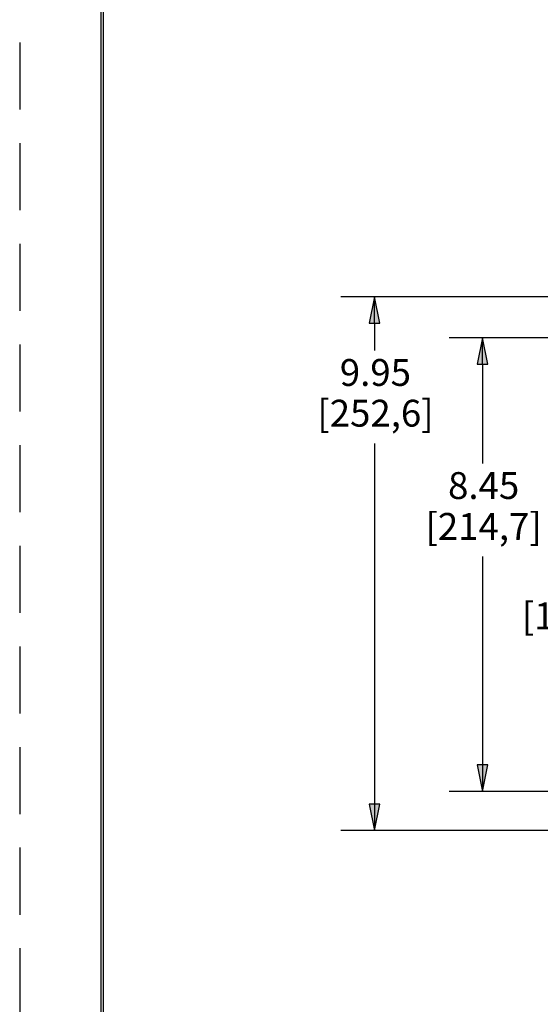
# Model space of a CAD drawing. Units: inches. Extents: x 0 to 17, y 0 to 11.
# Drawn here: x 0 to 1.9, y 3.3 to 7 of the extents above; entities that cross this region are included whole.
import ezdxf

# ---------------------------------------------------------------- set-up
doc = ezdxf.new("R2010")
doc.units = ezdxf.units.IN
doc.header["$MEASUREMENT"] = 0
doc.linetypes.add('HIDDEN', pattern=[0.375, 0.25, -0.125])
doc.layers.add('border', color=240, linetype='Continuous', lineweight=25)
doc.layers.add('Dimension (ANSI)', color=7, linetype='Continuous', lineweight=25)

msp = doc.modelspace()

# ---------------------------------------------------------------- hatches: boundary and pattern name
at = {"layer": 'Dimension (ANSI)'}
for points in [[(1.3508, 5.8191), (1.3311, 5.9175), (1.3114, 5.8191)], [(1.7536, 5.6664), (1.7339, 5.7649), (1.7142, 5.6664)], [(1.7142, 4.1731), (1.7339, 4.0746), (1.7536, 4.1731)], [(1.3114, 4.0268), (1.3311, 3.9284), (1.3508, 4.0268)]]:
    msp.add_hatch(color=256, dxfattribs=at).paths.add_polyline_path(points)

# ---------------------------------------------------------------- linework, layer by layer
at = {"layer": 'border', "color": 7, "linetype": 'HIDDEN'}
msp.add_line((0.01, 10.99), (0.01, 0.01), dxfattribs=at)
at = {"layer": 'border', "color": 7, "linetype": 'Continuous'}
for p, q in [((0.3125, 10.6875), (0.3125, 0.3125)), ((0.3225, 0.3225), (0.3225, 10.6775))]:
    msp.add_line(p, q, dxfattribs=at)
at = {"layer": 'Dimension (ANSI)'}
for p, q in [((2.5307, 5.9175), (1.2061, 5.9175)), ((1.3311, 5.9175), (1.3114, 5.8191)), ((1.3508, 5.8191), (1.3311, 5.9175)), ((1.3311, 5.8191), (1.3311, 5.9175)), ((1.3114, 5.8191), (1.3508, 5.8191)), ((1.3311, 5.8191), (1.3311, 5.717)), ((2.5375, 5.7649), (1.6089, 5.7649)), ((1.7339, 5.7649), (1.7142, 5.6664)), ((1.7536, 5.6664), (1.7339, 5.7649)), ((1.7339, 5.6664), (1.7339, 5.7649)), ((1.7142, 5.6664), (1.7536, 5.6664)), ((1.7339, 5.6664), (1.7339, 5.2958)), ((1.3311, 5.3715), (1.3311, 4.0268)), ((1.7339, 4.9496), (1.7339, 4.1731)), ((1.7536, 4.1731), (1.7142, 4.1731)), ((1.7142, 4.1731), (1.7339, 4.0746)), ((1.7339, 4.0746), (1.7536, 4.1731)), ((1.7339, 4.1731), (1.7339, 4.0746)), ((2.5473, 4.0746), (1.6089, 4.0746)), ((1.3508, 4.0268), (1.3114, 4.0268)), ((1.3114, 4.0268), (1.3311, 3.9284)), ((1.3311, 3.9284), (1.3508, 4.0268)), ((1.3311, 4.0268), (1.3311, 3.9284)), ((2.5307, 3.9284), (1.2061, 3.9284))]:
    msp.add_line(p, q, dxfattribs=at)

# ---------------------------------------------------------------- texts
at = {"layer": 'Dimension (ANSI)', "char_height": 0.1, "attachment_point": 1}
for s, insert in [('\\fTahoma|b0|i0;\\W1.;9.95', (1.2022, 5.6855)), ('\\fTahoma|b0|i0;\\W1.;[252,6]', (1.1186, 5.5338)), ('\\fTahoma|b0|i0;\\W1.;8.45', (1.6054, 5.2643)), ('\\fTahoma|b0|i0;\\W1.;[214,7]', (1.5213, 5.1119)), ('\\fTahoma|b0|i0;\\W1.;[109,1]', (1.88, 4.7786))]:
    msp.add_mtext(s, dxfattribs=dict(at, insert=insert))

doc.saveas('drawing.dxf')
